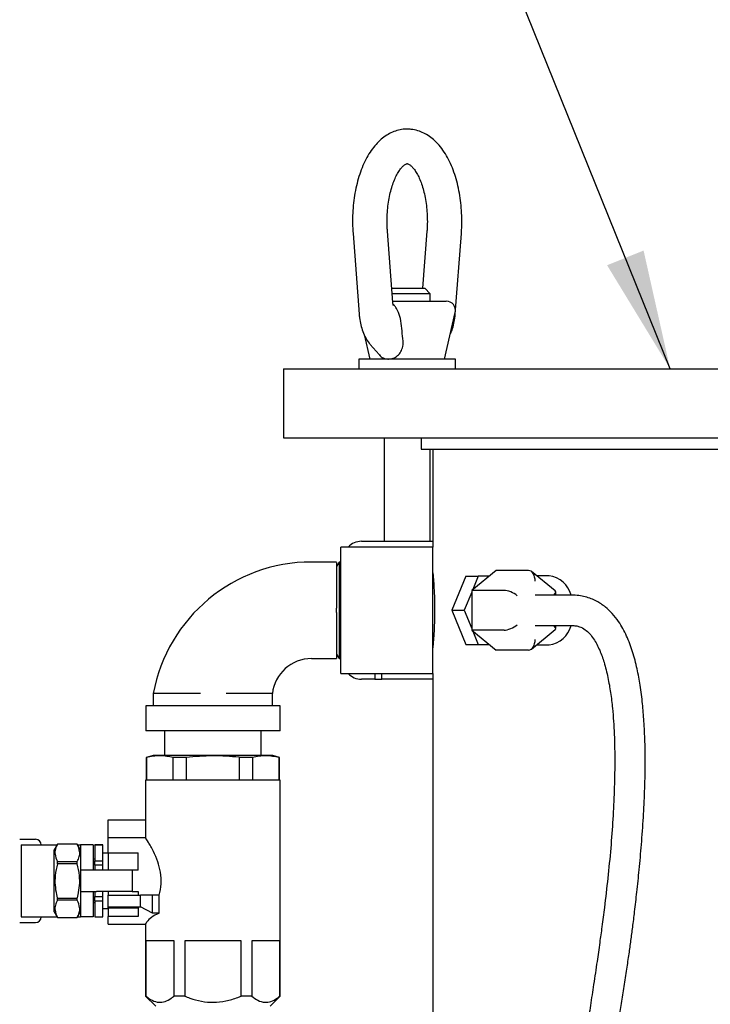
# Model space of a CAD drawing. Units: inches. Extents: x 0.1 to 22.1, y 0.1 to 17.1.
# Drawn here: x 3.9 to 4.6, y 4.3 to 5.3 of the extents above; entities that cross this region are included whole.
import ezdxf

# ---------------------------------------------------------------- set-up
doc = ezdxf.new("R2010")
doc.units = ezdxf.units.IN
doc.header["$MEASUREMENT"] = 0
doc.layers.add('7', color=7, linetype='Continuous', lineweight=25)
doc.styles.add('SLDTEXTSTYLE0', font='TXT', dxfattribs={"width": 0.75})
doc.dimstyles.new('SLDDIMSTYLE0', dxfattribs={"dimtxt": 0.125, "dimasz": 0.13, "dimexe": 0, "dimexo": 0.0625, "dimgap": 0.03125, "dimtad": 0, "dimtih": 1, "dimtoh": 1, "dimdec": 6, "dimlfac": 10, "dimrnd": 1e-09, "dimzin": 12, "dimdsep": 46, "dimlunit": 5, "dimtxsty": 'SLDTEXTSTYLE0', "dimsah": 1, "dimcen": 0.09, "dimadec": 0, "dimazin": 3, "dimtfac": 1, "dimtofl": 0, "dimtmove": 0, "dimatfit": 3, "dimfxl": 0, "dimfrac": 2, "dimtolj": 1, "dimtzin": 12, "dimarcsym": 0})
doc.dimstyles.new('SLDDIMSTYLE2', dxfattribs={"dimtxt": 0.18, "dimasz": 0.13, "dimexe": 0, "dimexo": 0.0625, "dimgap": 0, "dimtad": 0, "dimtih": 1, "dimtoh": 1, "dimdec": 0, "dimrnd": 1e-09, "dimzin": 0, "dimdsep": 46, "dimlunit": 5, "dimtxsty": 'Standard', "dimsah": 1, "dimcen": 0.09, "dimadec": 0, "dimazin": 0, "dimtfac": 0.13, "dimtdec": 0, "dimtofl": 0, "dimtmove": 0, "dimatfit": 3, "dimfxl": 0, "dimfrac": 2, "dimtolj": 1, "dimtzin": 0, "dimarcsym": 0})

# ---------------------------------------------------------------- blocks, each defined once
blk = doc.blocks.new('_D')
at = {"layer": '7'}
for p, q in [((6.2376, 9.9814), (2.3735, 9.9814)), ((2.4985, 9.9814), (2.4985, 5.6775)), ((2.5839, 5.6626), (2.5839, 5.494)), ((2.5839, 5.6626), (2.6093, 5.6626)), ((3.0548, 5.6626), (3.0295, 5.6626)), ((3.0548, 5.6626), (3.0548, 5.494)), ((2.5839, 5.494), (2.6093, 5.494)), ((3.0548, 5.494), (3.0295, 5.494)), ((2.4985, 1.1752), (2.4985, 5.4791)), ((3.997, 1.1752), (2.3735, 1.1752))]:
    blk.add_line(p, q, dxfattribs=at)
for centre, start, end in [((2.0274, 5.5783), 153.4349, 206.5651), ((2.9696, 5.5783), 333.4349, 26.5651)]:
    blk.add_arc(centre, 0.2218, start, end, dxfattribs=at)
for points in [[(2.4985, 9.9814), (2.4785, 9.8514), (2.5185, 9.8514)], [(2.4985, 1.1752), (2.5185, 1.3052), (2.4785, 1.3052)]]:
    blk.add_solid(points, dxfattribs=at)
at = {"layer": '7', "char_height": 0.125, "attachment_point": 1, "style": 'SLDTEXTSTYLE0'}
for s, insert in [('88-1/16"', (1.8915, 5.6403)), ('2237', (2.6347, 5.6403))]:
    blk.add_mtext(s, dxfattribs=dict(at, insert=insert))

msp = doc.modelspace()

# ---------------------------------------------------------------- linework, layer by layer
at = {"color": 7, "linetype": 'Continuous', "lineweight": 25}
for p, q in [((4.24150094, 5.09706399), (4.24813442, 5.00973427)), ((4.2847887, 5.02229161), (4.27889323, 5.09990437)), ((4.32182923, 5.09990437), (4.3171031, 5.03768768)), ((4.35258781, 5.00973427), (4.35922152, 5.09706399)), ((4.28361913, 5.03768768), (4.29086109, 5.03768768)), ((4.32536115, 5.03168779), (4.28407485, 5.03168779)), ((4.29086109, 5.03768768), (4.31936127, 5.03768768)), ((4.32536115, 5.03168779), (4.31936127, 5.03768768)), ((4.32536115, 5.02368786), (4.32536115, 5.03168779)), ((4.28468263, 5.02368786), (4.3428225, 5.02368786)), ((4.29303479, 5.00493774), (4.2910026, 5.01146328)), ((4.34098625, 4.96068786), (4.35257185, 5.01146328)), ((4.2536333, 4.98743416), (4.25973621, 4.96068786)), ((4.26029213, 4.97651008), (4.26976363, 4.96557333)), ((4.24796124, 4.96068786), (4.24796124, 4.95018782)), ((4.27416123, 4.96068786), (4.24796124, 4.96068786)), ((4.35276122, 4.96068786), (4.27416123, 4.96068786)), ((4.35276122, 4.95018782), (4.35276122, 4.96068786)), ((4.16608041, 4.95018782), (4.16608041, 4.87518782)), ((4.16608041, 4.95018782), (4.19104561, 4.95018782)), ((4.19104561, 4.95018782), (4.27348047, 4.95018782)), ((4.27348047, 4.95018782), (4.48309851, 4.95018782)), ((4.48309851, 4.95018782), (4.58605263, 4.95018782)), ((4.58605263, 4.95018782), (4.64581896, 4.95018782)), ((4.16608041, 4.87518782), (4.19104561, 4.87518782)), ((4.19104561, 4.87518782), (4.27348047, 4.87518782)), ((4.27348047, 4.87518782), (4.48309851, 4.87518782)), ((4.27536107, 4.87518782), (4.27536107, 4.7626878)), ((4.31570544, 4.87518782), (4.31570544, 4.86268774)), ((4.48309851, 4.87518782), (4.58605263, 4.87518782)), ((4.58605263, 4.87518782), (4.64581896, 4.87518782)), ((4.31570544, 4.86268774), (4.73445529, 4.86268774)), ((4.32536115, 4.7626878), (4.32536115, 4.86268774)), ((4.32820528, 4.86268774), (4.32820528, 4.75643776)), ((4.25058549, 4.7626878), (4.32820528, 4.7626878)), ((4.32820528, 4.75643776), (4.22820535, 4.75643776)), ((4.22820535, 4.68768779), (4.22820535, 4.75643776)), ((4.32820528, 4.68768779), (4.32820528, 4.75643776)), ((4.22360523, 4.74018635), (4.19630537, 4.74018775)), ((4.22649207, 4.74018775), (4.22360523, 4.73518777)), ((4.22714725, 4.74018775), (4.22649207, 4.74018775)), ((4.22649207, 4.74018775), (4.22649207, 4.63518784)), ((4.22820535, 4.73835503), (4.22714725, 4.74018775)), ((4.22714725, 4.74018775), (4.22714725, 4.63518784)), ((4.39692733, 4.73098893), (4.37041077, 4.70933836)), ((4.43228274, 4.73098893), (4.39692733, 4.73098893)), ((4.36396783, 4.72468773), (4.34886252, 4.68768779)), ((4.36396783, 4.72468773), (4.37740281, 4.72468773)), ((4.37740281, 4.72468773), (4.37149914, 4.71022703)), ((4.38920993, 4.72468773), (4.37740281, 4.72468773)), ((4.46121492, 4.70872894), (4.43544507, 4.72977008)), ((4.4545155, 4.7251878), (4.44105706, 4.7251878)), ((4.40576618, 4.70933836), (4.37041077, 4.70933836)), ((4.37041077, 4.70933836), (4.37041077, 4.66603723)), ((4.37041077, 4.70756125), (4.3622975, 4.68768779)), ((4.47906675, 4.70418772), (4.43935386, 4.70418772)), ((4.46172813, 4.70418772), (4.46172813, 4.70764737)), ((4.22820535, 4.61893783), (4.22820535, 4.68768779)), ((4.32820528, 4.61893783), (4.32820528, 4.68768779)), ((4.34886252, 4.68768779), (4.36396783, 4.65068786)), ((4.34886252, 4.68768779), (4.3622975, 4.68768779)), ((4.3622975, 4.68768779), (4.37041077, 4.66781434)), ((4.43544507, 4.64560551), (4.46121492, 4.66664665)), ((4.43935386, 4.67118763), (4.47906675, 4.67118763)), ((4.46172813, 4.66772822), (4.46172813, 4.67118763)), ((4.40576618, 4.66603723), (4.37041077, 4.66603723)), ((4.37041077, 4.66603723), (4.39692733, 4.64438643)), ((4.37149914, 4.66514856), (4.37740281, 4.65068786)), ((4.36396783, 4.65068786), (4.37740281, 4.65068786)), ((4.37740281, 4.65068786), (4.38920993, 4.65068786)), ((4.44105706, 4.65018779), (4.4545155, 4.65018779)), ((4.19630537, 4.63518784), (4.22360523, 4.63518924)), ((4.22360523, 4.64018782), (4.22649207, 4.63518784)), ((4.22649207, 4.63518784), (4.22714725, 4.63518784)), ((4.22714725, 4.63518784), (4.22820535, 4.63702056)), ((4.43228274, 4.64438643), (4.39692733, 4.64438643)), ((4.22820535, 4.61893783), (4.32820528, 4.61893783)), ((4.26509663, 4.61268779), (4.25058549, 4.61268779)), ((4.26103624, 4.61893783), (4.26103624, 4.61868767)), ((4.26336458, 4.61868767), (4.26103624, 4.61868767)), ((4.26336458, 4.61893783), (4.26336458, 4.61868767)), ((4.26509663, 4.61868767), (4.26336458, 4.61868767)), ((4.26509663, 4.61893783), (4.26509663, 4.61268779)), ((4.26509663, 4.61268779), (4.27290226, 4.61268779)), ((4.27290226, 4.61268779), (4.27290226, 4.61893783)), ((4.32820528, 4.61268779), (4.27290226, 4.61268779)), ((4.32820528, 4.61893783), (4.32820528, 4.09393777)), ((4.0245053, 4.59718776), (4.02450624, 4.58368778)), ((4.1539044, 4.58368778), (4.15390534, 4.59718776)), ((4.01620524, 4.58368778), (4.01620524, 4.55668781)), ((4.16220541, 4.58368778), (4.01620524, 4.58368778)), ((4.16220541, 4.55668781), (4.16220541, 4.58368778)), ((4.16220541, 4.55668781), (4.01620524, 4.55668781)), ((4.03670525, 4.55668781), (4.03670525, 4.52984766)), ((4.1417054, 4.52984766), (4.1417054, 4.55668781)), ((4.0242054, 4.52984766), (4.01670531, 4.52783823)), ((4.01670531, 4.52783823), (4.01670531, 4.50297277)), ((4.01714882, 4.52783823), (4.01670531, 4.52783823)), ((4.01714882, 4.52783823), (4.01714882, 4.50297277)), ((4.08920544, 4.52984766), (4.0242054, 4.52984766)), ((4.06011133, 4.52783823), (4.04624293, 4.52783823)), ((4.04624293, 4.50297277), (4.04624293, 4.52783823)), ((4.06011133, 4.52783823), (4.06011133, 4.50297277)), ((4.15420524, 4.52984766), (4.08920544, 4.52984766)), ((4.13216795, 4.52783823), (4.11829931, 4.52783823)), ((4.11829931, 4.50297277), (4.11829931, 4.52783823)), ((4.13216795, 4.52783823), (4.13216795, 4.50297277)), ((4.16170534, 4.52783823), (4.15420524, 4.52984766)), ((4.16170534, 4.52783823), (4.16126182, 4.52783823)), ((4.16126182, 4.50297277), (4.16126182, 4.52783823)), ((4.16170534, 4.50297277), (4.16170534, 4.52783823)), ((4.0160804, 4.50297277), (4.0160804, 4.43992982)), ((4.08920544, 4.50297277), (4.0160804, 4.50297277)), ((4.16233025, 4.50297277), (4.08920544, 4.50297277)), ((4.16233025, 4.26834776), (4.16233025, 4.50297277)), ((3.97545537, 4.45984787), (4.0160804, 4.45984787)), ((3.97545537, 4.44047284), (3.97545537, 4.45984787)), ((3.87933045, 4.43878513), (3.89658036, 4.43878513)), ((3.88108034, 4.43266017), (3.88108034, 4.35453514)), ((3.88108034, 4.43266017), (3.88980373, 4.43266017)), ((3.88980373, 4.43266017), (3.91988085, 4.43266017)), ((3.9203138, 4.43341016), (3.91670537, 4.42716035)), ((3.9418468, 4.43341016), (3.9203138, 4.43341016)), ((3.9203138, 4.43338575), (3.9203138, 4.43341016)), ((3.9418468, 4.43338575), (3.9203138, 4.43338575)), ((3.94545523, 4.42716035), (3.9418468, 4.43341016)), ((3.9418468, 4.43338575), (3.9418468, 4.43341016)), ((3.94227999, 4.43266017), (3.94545523, 4.43266017)), ((3.95920536, 4.43266017), (3.94545523, 4.43266017)), ((3.94545523, 4.43266017), (3.94545523, 4.40778391)), ((3.95920536, 4.43266017), (3.95920536, 4.40778391)), ((3.96983024, 4.43266017), (3.96108033, 4.43266017)), ((3.96108033, 4.43255739), (3.96108033, 4.43266017)), ((3.96983024, 4.43255739), (3.96108033, 4.43255739)), ((3.96108033, 4.43255739), (3.96108033, 4.41553041)), ((3.96983024, 4.43255739), (3.96983024, 4.43266017)), ((3.96983024, 4.41553041), (3.96983024, 4.43255739)), ((4.016427, 4.44047284), (3.97545537, 4.44047284)), ((3.97545537, 4.42421227), (3.97545537, 4.44047284)), ((3.91670537, 4.3600352), (3.91670537, 4.42716035)), ((3.97545537, 4.42359768), (3.96983024, 4.42359768)), ((3.97545537, 4.42421227), (4.00795539, 4.42421227)), ((3.97545537, 4.42421227), (3.97545537, 4.40778391)), ((4.00795539, 4.40531642), (4.00795539, 4.42421227)), ((3.9203138, 4.41228125), (3.9203138, 4.41470228)), ((3.9203138, 4.41470228), (3.9418468, 4.41470228)), ((3.9418468, 4.41228125), (3.9203138, 4.41228125)), ((3.9418468, 4.41228125), (3.9418468, 4.41470228)), ((3.96108033, 4.4170353), (3.95920536, 4.4170353)), ((3.96108033, 4.41062476), (3.96108033, 4.41553041)), ((3.96108033, 4.41553041), (3.96983024, 4.41553041)), ((3.96108033, 4.41062476), (3.96108033, 4.40531642)), ((3.96983024, 4.41062476), (3.96108033, 4.41062476)), ((3.96983024, 4.41062476), (3.96983024, 4.41553041)), ((3.96983024, 4.40531642), (3.96983024, 4.41062476)), ((3.94545523, 4.40778391), (3.94545523, 4.40531642)), ((3.96295529, 4.40531642), (3.94545523, 4.40531642)), ((3.94545523, 4.40531642), (3.94545523, 4.38187889)), ((3.95920536, 4.40778391), (3.95920536, 4.40531642)), ((4.00170535, 4.40531642), (3.96295529, 4.40531642)), ((3.97545537, 4.40778391), (3.97545537, 4.40531642)), ((4.00170535, 4.40531642), (4.00170535, 4.38187889)), ((4.00795539, 4.40531642), (4.00170535, 4.40531642)), ((3.94545523, 4.38187889), (3.96295529, 4.38187889)), ((3.94545523, 4.38187889), (3.94545523, 4.37941163)), ((3.94545523, 4.37941163), (3.94545523, 4.35453514)), ((3.95920536, 4.38187889), (3.95920536, 4.37941163)), ((3.95920536, 4.37941163), (3.95920536, 4.35453514)), ((3.96108033, 4.38187889), (3.96108033, 4.37657079)), ((4.00170535, 4.38187889), (3.96295529, 4.38187889)), ((3.96983024, 4.37657079), (3.96983024, 4.38187889)), ((3.97545537, 4.38187889), (3.97545537, 4.37941163)), ((3.97545537, 4.37941163), (3.97545537, 4.37797267)), ((3.97545537, 4.36547283), (3.97545537, 4.37797267)), ((3.97545537, 4.37797267), (4.01071222, 4.37797267)), ((4.00170535, 4.38187889), (4.00795539, 4.38187889)), ((4.00795539, 4.38187889), (4.00795539, 4.37797267)), ((4.01071222, 4.36547283), (4.01071222, 4.37797267)), ((4.02344603, 4.37797267), (4.01071222, 4.37797267)), ((4.02344603, 4.35846083), (4.02344603, 4.37797267)), ((4.03094612, 4.37797267), (4.02344603, 4.37797267)), ((4.03094612, 4.35846083), (4.03094612, 4.37797267)), ((3.9203138, 4.37249327), (3.9203138, 4.3749143)), ((3.9203138, 4.3749143), (3.9418468, 4.3749143)), ((3.9418468, 4.37249327), (3.9203138, 4.37249327)), ((3.9418468, 4.37249327), (3.9418468, 4.3749143)), ((3.95920536, 4.37016024), (3.96108033, 4.37016024)), ((3.96108033, 4.37657079), (3.96983024, 4.37657079)), ((3.96108033, 4.37166491), (3.96108033, 4.37657079)), ((3.96983024, 4.37166491), (3.96108033, 4.37166491)), ((3.96108033, 4.37166491), (3.96108033, 4.35463816)), ((3.96983024, 4.37166491), (3.96983024, 4.37657079)), ((3.96983024, 4.35463816), (3.96983024, 4.37166491)), ((3.91670537, 4.3600352), (3.9203138, 4.35378516)), ((3.9418468, 4.35378516), (3.94545523, 4.3600352)), ((3.96983024, 4.36359786), (3.97545537, 4.36359786)), ((3.97545537, 4.3642805), (3.97545537, 4.36547283)), ((3.97545537, 4.36547283), (4.01071222, 4.36547283)), ((3.97545537, 4.3642805), (4.00795539, 4.3642805)), ((3.97545537, 4.3642805), (3.97545537, 4.35474235)), ((4.00795539, 4.3642805), (4.00795539, 4.35474235)), ((4.02344603, 4.35846083), (4.01071222, 4.36547283)), ((4.03094612, 4.35846083), (4.02344603, 4.35846083)), ((3.87933045, 4.34841018), (3.89658036, 4.34841018)), ((3.88108034, 4.35453514), (3.88980373, 4.35453514)), ((3.88980373, 4.35453514), (3.91988085, 4.35453514)), ((3.9203138, 4.35378516), (3.9203138, 4.3538098)), ((3.9203138, 4.3538098), (3.9418468, 4.3538098)), ((3.9203138, 4.35378516), (3.9418468, 4.35378516)), ((3.9418468, 4.35378516), (3.9418468, 4.3538098)), ((3.94227999, 4.35453514), (3.94545523, 4.35453514)), ((3.95920536, 4.35453514), (3.94545523, 4.35453514)), ((3.96108033, 4.35463816), (3.96983024, 4.35463816)), ((3.96108033, 4.35453514), (3.96108033, 4.35463816)), ((3.96108033, 4.35453514), (3.96983024, 4.35453514)), ((3.96983024, 4.35453514), (3.96983024, 4.35463816)), ((3.97545537, 4.34892597), (3.97545537, 4.35474235)), ((4.00795539, 4.35474235), (3.97545537, 4.35474235)), ((3.97545537, 4.34672271), (3.97545537, 4.34892597)), ((3.97545537, 4.34672271), (4.01641292, 4.34672271)), ((4.0160804, 4.34724366), (4.0160804, 4.26834776)), ((4.04700488, 4.32859773), (4.01638663, 4.32859773)), ((4.01638663, 4.32859773), (4.01638663, 4.26834776)), ((4.04700488, 4.26834776), (4.04700488, 4.32859773)), ((4.11982345, 4.32859773), (4.05858719, 4.32859773)), ((4.05858719, 4.32859773), (4.05858719, 4.26834776)), ((4.11982345, 4.26834776), (4.11982345, 4.32859773)), ((4.16202401, 4.32859773), (4.13140576, 4.32859773)), ((4.13140576, 4.32859773), (4.13140576, 4.26834776)), ((4.16202401, 4.26834776), (4.16202401, 4.32859773)), ((4.0160804, 4.26834776), (4.02708027, 4.25734766)), ((4.01638663, 4.26834776), (4.0160804, 4.26834776)), ((4.05858719, 4.26834776), (4.04700488, 4.26834776)), ((4.13140576, 4.26834776), (4.11982345, 4.26834776)), ((4.15133038, 4.25734766), (4.16233025, 4.26834776)), ((4.16233025, 4.26834776), (4.16202401, 4.26834776))]:
    msp.add_line(p, q, dxfattribs=at)
for centre, radius, start, end in [((4.34282242, 5.01368775), 0.01, 347.14660784, 90), ((4.2508615, 4.74252408), 0.02016561, 90.78426523, 136.37220224), ((4.19630533, 4.56548761), 0.17470014, 90, 169.54550377), ((4.45130283, 4.69754492), 0.02782894, 13.80989992, 83.37078748), ((4.45130327, 4.67783024), 0.02782847, 276.6284065, 346.19027088), ((4.19630533, 4.59253301), 0.04265474, 90, 173.7350696), ((4.2508606, 4.63284944), 0.02016353, 223.62531513, 269.21821741), ((3.89658033, 4.43253525), 0.00625, 1.145992, 90), ((3.89658033, 4.35466025), 0.00625, 270, 358.854008)]:
    msp.add_arc(centre, radius, start, end, dxfattribs=at)
for centre, major_axis, ratio, start_param, end_param in [((4.43228272, 4.71944201), (0, 0.01154701), 0.6123724357, 4.7123889804, 6.2831853072), ((4.41283728, 4.70356488), (0.00987087, -0.00468371), 0.3419987131, 0.9462734406, 2.5170697674), ((4.45172816, 4.70356488), (0.00987087, 0.00468371), 0.3419987131, 5.445006078, 6.4440605844), ((4.41283728, 4.67181062), (0.00987087, 0.00468371), 0.3419987131, 3.7661155398, 5.3369118666), ((4.45172816, 4.67181062), (0.00987087, -0.00468371), 0.3419987131, 6.12231003, 7.1213645363), ((4.43228272, 4.65593348), (0, 0.01154701), 0.6123724357, 3.1415926536, 4.7123889804), ((4.08920533, 4.34441094), (0.073125, 0), 0.3179140407, 2.4926243459, 2.9461377803)]:
    msp.add_ellipse(centre, major_axis=major_axis, ratio=ratio, start_param=start_param, end_param=end_param, dxfattribs=at)
for points, knots in [([(4.300556, 5.21053293), (4.29960868, 5.21057628), (4.29634446, 5.21072563), (4.29081214, 5.20966694), (4.28418943, 5.207469), (4.27790464, 5.20409648), (4.27195673, 5.19966589), (4.2663533, 5.19413134), (4.26113789, 5.18748823), (4.25638931, 5.17977906), (4.25219924, 5.17113012), (4.2486373, 5.16171497), (4.24573776, 5.1517076), (4.24351247, 5.14125061), (4.24195918, 5.13046766), (4.24109487, 5.11948209), (4.2408551, 5.1082853), (4.24128355, 5.100841), (4.24150094, 5.09706399)], [0, 0, 0, 0, 0.0233584845, 0.0804876628, 0.1374361362, 0.1953690338, 0.2553573051, 0.3181471764, 0.3838799039, 0.4519109276, 0.5211123392, 0.5903493882, 0.6591616483, 0.7274844206, 0.7953949798, 0.8630203862, 0.9305006709, 1, 1, 1, 1]), ([(4.35922152, 5.09706399), (4.35935016, 5.09901379), (4.35972002, 5.10461965), (4.35981328, 5.11397415), (4.35928294, 5.125007), (4.35807059, 5.13588354), (4.35619029, 5.1464835), (4.35363968, 5.15669951), (4.35041546, 5.16642819), (4.34650494, 5.17556797), (4.34188648, 5.18400913), (4.33654641, 5.19160451), (4.33073757, 5.19791441), (4.32464687, 5.20287559), (4.31848224, 5.20655421), (4.31187238, 5.20914791), (4.30583827, 5.21056453), (4.3019719, 5.2105414), (4.300556, 5.21053293)], [0, 0, 0, 0, 0.0360890905, 0.1037596398, 0.1714630788, 0.2392844629, 0.3073647626, 0.3758646417, 0.4449542156, 0.5147964403, 0.5854863256, 0.6569023907, 0.7281306358, 0.789519042, 0.8481218158, 0.9044997566, 0.9650268525, 1, 1, 1, 1]), ([(4.27889323, 5.09990437), (4.27879162, 5.10144417), (4.27849396, 5.1059547), (4.27842461, 5.11354508), (4.27887987, 5.12251452), (4.27989345, 5.13124085), (4.28142051, 5.13952412), (4.28340569, 5.14717998), (4.28576487, 5.154037), (4.28838988, 5.15994369), (4.29113977, 5.16478041), (4.29384407, 5.16847402), (4.29630297, 5.17101457), (4.29829406, 5.17248639), (4.29964195, 5.17308959), (4.30010819, 5.17319734), (4.30032665, 5.17317167), (4.30039103, 5.17316411)], [0, 0, 0, 0, 0.0384236489, 0.1125544344, 0.1867541246, 0.2607642251, 0.3343494752, 0.4072801414, 0.4793245835, 0.5502580043, 0.6199197419, 0.6883178966, 0.755829302, 0.8234377196, 0.8928042793, 0.968407532, 1, 1, 1, 1]), ([(4.30039103, 5.17316411), (4.30049865, 5.17316839), (4.30072645, 5.17317744), (4.30159724, 5.17290529), (4.30325053, 5.17194971), (4.30551541, 5.16998561), (4.30815773, 5.16684624), (4.31087696, 5.16264566), (4.31353766, 5.15740328), (4.31601173, 5.15118516), (4.31818788, 5.14409248), (4.31997185, 5.13626293), (4.32128876, 5.12785982), (4.32208584, 5.11906312), (4.32232293, 5.11022524), (4.3221117, 5.10381767), (4.32186904, 5.10045589), (4.32182923, 5.09990437)], [0, 0, 0, 0, 0.0640840624, 0.1356430262, 0.2028609789, 0.2741723155, 0.3425344325, 0.4107730589, 0.479789431, 0.5500231058, 0.6214843422, 0.6940065368, 0.7673645289, 0.8413161935, 0.9156275659, 0.9861580717, 1, 1, 1, 1]), ([(4.28550114, 5.01881835), (4.28547342, 5.01887334), (4.28542078, 5.01897781), (4.28513969, 5.01988723), (4.28490337, 5.02102547), (4.28483404, 5.02193068), (4.28480489, 5.02231132)], [0, 0, 0, 0, 0.2871557122, 0.5454613921, 0.8088670521, 1, 1, 1, 1]), ([(4.2910026, 5.01146328), (4.29051491, 5.01241096), (4.28943544, 5.01450861), (4.28755427, 5.01751985), (4.28600543, 5.01967774), (4.28517794, 5.02034686), (4.28504753, 5.02045231)], [0, 0, 0, 0, 0.2645885379, 0.5856512743, 0.9346989605, 1, 1, 1, 1]), ([(4.24813442, 5.00973427), (4.24826386, 5.00832989), (4.24863332, 5.00432148), (4.24984704, 4.99783727), (4.25205136, 4.99048557), (4.25504444, 4.9838768), (4.25795891, 4.9793075), (4.25982183, 4.97707395), (4.26029213, 4.97651008)], [0, 0, 0, 0, 0.1104128192, 0.3151420738, 0.5245347487, 0.7413790354, 0.9347103792, 1, 1, 1, 1]), ([(4.34702627, 4.98715889), (4.34776807, 4.98885047), (4.34948275, 4.99276054), (4.35124175, 4.99953672), (4.35222332, 5.00546934), (4.35251682, 5.00890361), (4.35258781, 5.00973427)], [0, 0, 0, 0, 0.24845098749, 0.57429290907, 0.89703209098, 1, 1, 1, 1]), ([(4.29575853, 4.98294808), (4.2952945, 4.98666817), (4.29438056, 4.99399511), (4.29347873, 5.00132797), (4.29303479, 5.00493774)], [0, 0, 0, 0, 0.5077276841, 1, 1, 1, 1]), ([(4.28004872, 4.96068786), (4.28179926, 4.96087651), (4.28530135, 4.96125392), (4.29015861, 4.96425135), (4.29379115, 4.96873906), (4.29606958, 4.97512838), (4.29612568, 4.9800593), (4.29576057, 4.98293205), (4.29575853, 4.98294808)], [0, 0, 0, 0, 0.1824333199, 0.36497233068, 0.545291193, 0.72788979827, 0.99848118635, 1, 1, 1, 1]), ([(4.26982793, 4.96561745), (4.26991481, 4.96547787), (4.27103467, 4.96367878), (4.27426281, 4.96178926), (4.27780162, 4.96072737), (4.27977243, 4.96069272), (4.28004872, 4.96068786)], [0, 0, 0, 0, 0.0383147264, 0.4938610725, 0.9290456375, 1, 1, 1, 1]), ([(4.22360523, 4.73949714), (4.22360523, 4.73887403), (4.22360523, 4.7376278), (4.22360523, 4.73396452), (4.22360523, 4.72906862), (4.22360523, 4.72299467), (4.22360523, 4.71590545), (4.22360523, 4.70790616), (4.22360523, 4.69916601), (4.22360523, 4.69300572), (4.22360523, 4.68992555)], [0, 0, 0, 0, 0.1236564853, 0.2473152501, 0.3708377861, 0.4943632457, 0.6178868276, 0.7414129761, 0.8707054282, 1, 1, 1, 1]), ([(4.32820528, 4.72831282), (4.32820528, 4.72831269), (4.32820499, 4.72830162), (4.32836045, 4.7267167), (4.32893902, 4.71997421), (4.32961823, 4.70960597), (4.33004347, 4.6982046), (4.33017176, 4.6861306), (4.3299729, 4.67401676), (4.32939223, 4.66187007), (4.32871829, 4.65267163), (4.32827232, 4.64776593), (4.32822437, 4.64726305), (4.32820528, 4.64706277)], [0, 0, 0, 0, 0.001207768, 0.1081196216, 0.2150221435, 0.3223332733, 0.4298396186, 0.5000044004, 0.6070266791, 0.7140359169, 0.8213444222, 0.9288492805, 1, 1, 1, 1]), ([(4.59842329, 3.81649434), (4.59328958, 3.81660523), (4.58360917, 3.81681434), (4.5698688, 3.81884788), (4.55595621, 3.82236773), (4.54228121, 3.82833886), (4.5299599, 3.83720604), (4.52073391, 3.84722471), (4.51398557, 3.85748986), (4.50894335, 3.86773369), (4.50482829, 3.87863452), (4.50124492, 3.89127333), (4.49818178, 3.90674482), (4.49603279, 3.92507497), (4.49494647, 3.94628704), (4.49496304, 3.96789853), (4.49571721, 3.98823533), (4.49685334, 4.00653185), (4.49834883, 4.02443844), (4.50012389, 4.04165165), (4.50205367, 4.05795263), (4.50400814, 4.07300432), (4.50607641, 4.08790396), (4.50828363, 4.10308368), (4.51141056, 4.12396358), (4.51505603, 4.14782741), (4.51921457, 4.17413956), (4.52288215, 4.19678538), (4.52664633, 4.21966826), (4.5300906, 4.24058409), (4.53333709, 4.26068156), (4.53621167, 4.27895561), (4.53894296, 4.29696757), (4.54136478, 4.31365513), (4.54347259, 4.32885341), (4.54547933, 4.34404954), (4.54765832, 4.36152685), (4.55005688, 4.38234261), (4.55257438, 4.40667918), (4.5550127, 4.43380331), (4.55705555, 4.46215789), (4.55848339, 4.49102217), (4.55908635, 4.51847726), (4.55881364, 4.54392761), (4.55779527, 4.56612775), (4.55612588, 4.58644871), (4.55376213, 4.60542863), (4.55029332, 4.62431148), (4.54560836, 4.64237086), (4.54019191, 4.65698102), (4.53476091, 4.66787091), (4.52971882, 4.67615159), (4.5234707, 4.68417048), (4.51544022, 4.69182809), (4.50757944, 4.69703479), (4.50009485, 4.70048771), (4.49366669, 4.70251031), (4.48647546, 4.70395806), (4.48164447, 4.70410784), (4.47906816, 4.70418772)], [0, 0, 0, 0, 0.0153108912, 0.0288710963, 0.0413432043, 0.0580830627, 0.07313564, 0.0865006577, 0.09875007, 0.1099372409, 0.1207608975, 0.1337403963, 0.1493768072, 0.16806802, 0.1890539506, 0.2129693524, 0.2327105191, 0.2498894463, 0.2677573596, 0.2863747902, 0.3015500488, 0.3167500653, 0.3316732807, 0.3464441773, 0.3625220321, 0.3946800919, 0.4184742601, 0.4420955927, 0.4632330744, 0.487779218, 0.5055466585, 0.524258588, 0.5432617246, 0.5602321074, 0.5749517476, 0.5895023825, 0.6065657156, 0.6282675992, 0.6530561698, 0.6809316423, 0.7112402235, 0.739941647, 0.7694362691, 0.7955147105, 0.8182054392, 0.8378788013, 0.8583927652, 0.87676959, 0.895761042, 0.914118568, 0.9230825206, 0.932106495, 0.9433139902, 0.9538556573, 0.9664877473, 0.9737137429, 0.9817173015, 0.9902500595, 1, 1, 1, 1]), ([(4.22360523, 4.68545004), (4.22360523, 4.68586651), (4.22360523, 4.68669943), (4.22360523, 4.68819193), (4.22360523, 4.68926701), (4.22360523, 4.68992555)], [0, 0, 0, 0, 0.279263278, 0.5585063386, 1, 1, 1, 1]), ([(4.22360523, 4.68545004), (4.22360523, 4.6825041), (4.22360523, 4.67661222), (4.22360523, 4.66810363), (4.22360523, 4.66016124), (4.22360523, 4.65299029), (4.22360523, 4.64681681), (4.22360523, 4.64173109), (4.22360523, 4.63785448), (4.22360523, 4.63653698), (4.22360523, 4.63587822)], [0, 0, 0, 0, 0.1236582558, 0.2473161671, 0.3708383895, 0.4943623987, 0.6178852867, 0.7414110896, 0.870704753, 1, 1, 1, 1]), ([(4.47906558, 4.67118763), (4.48061739, 4.67112317), (4.48344157, 4.67100585), (4.48831772, 4.66976188), (4.49332108, 4.66724873), (4.49851521, 4.66256641), (4.50422668, 4.65518066), (4.50969765, 4.64455614), (4.51477475, 4.63017842), (4.51857607, 4.61470317), (4.52147837, 4.59802178), (4.52396882, 4.57745823), (4.52556484, 4.55204449), (4.52602916, 4.52223162), (4.52543217, 4.49157419), (4.52392088, 4.46048996), (4.52156943, 4.42886188), (4.51842499, 4.39679481), (4.51507031, 4.36830751), (4.51205066, 4.34496416), (4.50938991, 4.32543615), (4.5064278, 4.30456204), (4.50306872, 4.28176937), (4.49957254, 4.25876059), (4.49622808, 4.23719034), (4.49253995, 4.21388655), (4.48821741, 4.18719362), (4.48269269, 4.15355758), (4.47698637, 4.11772584), (4.47174867, 4.08034094), (4.46744964, 4.04540388), (4.4639749, 4.01069808), (4.46205115, 3.98061887), (4.46162997, 3.95445896), (4.46229432, 3.93307735), (4.46404814, 3.91312802), (4.4668268, 3.89445559), (4.4710619, 3.87559797), (4.47713882, 3.85767886), (4.48500647, 3.84147708), (4.49397594, 3.82780304), (4.50484634, 3.81556766), (4.51750716, 3.80515779), (4.53212876, 3.79653962), (4.54731433, 3.79054848), (4.56323513, 3.78643593), (4.57992688, 3.78397784), (4.59198646, 3.78366254), (4.59842329, 3.78349425)], [0, 0, 0, 0, 0.0079774215, 0.0145183514, 0.0246978237, 0.0329020657, 0.0402612097, 0.0545251198, 0.0682452779, 0.0854060547, 0.1021414671, 0.1194270832, 0.1480429515, 0.1794885211, 0.2111482459, 0.2426039728, 0.2750778808, 0.3083638859, 0.3405397826, 0.3615973545, 0.3790906744, 0.3996516438, 0.4248242709, 0.4480118265, 0.4690890077, 0.4898554427, 0.5182640626, 0.549557548, 0.5911291094, 0.6260770731, 0.6616866001, 0.6957196577, 0.729779204, 0.7513053292, 0.7735826874, 0.7934798297, 0.810952426, 0.8298576296, 0.8510958644, 0.867260918, 0.8834832352, 0.8997181176, 0.9158528128, 0.9320940095, 0.9500143546, 0.964183198, 0.9808826896, 1, 1, 1, 1]), ([(4.22360523, 4.63587822), (4.22360523, 4.63567785), (4.22360523, 4.63527579), (4.22360523, 4.63521816), (4.22360523, 4.63518924)], [0, 0, 0, 0, 0.498347524, 1, 1, 1, 1]), ([(4.0757017, 4.59718776), (4.07240615, 4.59718815), (4.06576903, 4.59718892), (4.05620765, 4.59718736), (4.04729442, 4.59718822), (4.03948819, 4.59718777), (4.03298606, 4.59718731), (4.02819537, 4.59718817), (4.02508944, 4.59718661), (4.02470061, 4.59718738), (4.0245053, 4.59718776)], [0, 0, 0, 0, 0.1243345988, 0.2504046856, 0.3737664095, 0.5004584425, 0.6239288618, 0.7503002975, 0.8745777363, 1, 1, 1, 1]), ([(4.15390534, 4.59718776), (4.15373563, 4.59718619), (4.1533776, 4.59718288), (4.15042827, 4.59718899), (4.14570028, 4.59718765), (4.13927369, 4.59718699), (4.13158282, 4.59719106), (4.12288028, 4.59718671), (4.11363702, 4.59718875), (4.1070835, 4.59718809), (4.10376751, 4.59718776)], [0, 0, 0, 0, 0.1184775368, 0.2499508277, 0.3750009468, 0.4999580511, 0.6331311723, 0.7499789498, 0.8734929792, 1, 1, 1, 1]), ([(4.04624293, 4.52783823), (4.04142321, 4.52865125), (4.03172544, 4.53028714), (4.02202714, 4.5286578), (4.01714882, 4.52783823)], [0, 0, 0, 0, 0.4969925863, 1, 1, 1, 1]), ([(4.11829931, 4.52783823), (4.11815226, 4.5278539), (4.10847716, 4.52888514), (4.08902397, 4.53018173), (4.06978697, 4.52862248), (4.06011133, 4.52783823)], [0, 0, 0, 0, 0.0076125059, 0.5008591173, 1, 1, 1, 1]), ([(4.16126182, 4.52783823), (4.15644209, 4.52865125), (4.1467443, 4.53028714), (4.13704617, 4.5286578), (4.13216795, 4.52783823)], [0, 0, 0, 0, 0.4969931501, 1, 1, 1, 1]), ([(3.9203138, 4.43338575), (3.91949389, 4.43165074), (3.91783546, 4.42814134), (3.91721003, 4.42178636), (3.91915353, 4.4173505), (3.9203138, 4.41470228)], [0, 0, 0, 0, 0.2826669998, 0.5717499188, 1, 1, 1, 1]), ([(3.9418468, 4.41470228), (3.94266671, 4.41643731), (3.94432513, 4.41994673), (3.94495057, 4.42630134), (3.94300708, 4.4307374), (3.9418468, 4.43338575)], [0, 0, 0, 0, 0.2826670106, 0.5717468404, 1, 1, 1, 1]), ([(4.03094612, 4.37797267), (4.03181844, 4.38202842), (4.03356586, 4.39015287), (4.03270624, 4.40308029), (4.02937495, 4.41525201), (4.02525966, 4.42449043), (4.02167611, 4.43122795), (4.01859709, 4.43650883), (4.0162277, 4.44024496), (4.01637473, 4.44001247), (4.016427, 4.43992982)], [0, 0, 0, 0, 0.1388942058, 0.2782319644, 0.4121721879, 0.5695256252, 0.6642850895, 0.7589755076, 0.9143227174, 1, 1, 1, 1]), ([(3.9203138, 4.41228125), (3.9193188, 4.40795932), (3.91755441, 4.40029546), (3.9175343, 4.38886999), (3.91880482, 4.38075135), (3.91999867, 4.3761333), (3.9203138, 4.3749143)], [0, 0, 0, 0, 0.350614134, 0.6217279216, 0.9001495889, 1, 1, 1, 1]), ([(3.9418468, 4.3749143), (3.94216194, 4.37613332), (3.94333378, 4.38066622), (3.9446183, 4.38878021), (3.94462577, 4.40020953), (3.94284173, 4.40795934), (3.9418468, 4.41228125)], [0, 0, 0, 0, 0.099850868, 0.3712941236, 0.6493842617, 1, 1, 1, 1]), ([(3.9203138, 4.37249327), (3.91949389, 4.37075824), (3.91783547, 4.36724882), (3.91721003, 4.3608942), (3.91915352, 4.35645815), (3.9203138, 4.3538098)], [0, 0, 0, 0, 0.2826670106, 0.5717468404, 1, 1, 1, 1]), ([(3.9418468, 4.3538098), (3.94266671, 4.35554483), (3.94432513, 4.35905425), (3.94495057, 4.36540886), (3.94300708, 4.36984491), (3.9418468, 4.37249327)], [0, 0, 0, 0, 0.2826670106, 0.5717468404, 1, 1, 1, 1]), ([(4.01641292, 4.34724366), (4.01634892, 4.34714096), (4.01623319, 4.34695523), (4.01708978, 4.3483172), (4.01747266, 4.34892597)], [0, 0, 0, 0, 0.5530177318, 1, 1, 1, 1]), ([(4.01638663, 4.26834776), (4.01863101, 4.26665775), (4.02318814, 4.26322624), (4.03029403, 4.26118805), (4.03736612, 4.26214621), (4.04285976, 4.26504278), (4.04601613, 4.26755942), (4.04700488, 4.26834776)], [0, 0, 0, 0, 0.2278215297, 0.4625838248, 0.6765806791, 0.8986873847, 1, 1, 1, 1]), ([(4.05858719, 4.26834776), (4.06044002, 4.26760566), (4.06634105, 4.26524213), (4.07672758, 4.26244445), (4.08998024, 4.26115101), (4.10337874, 4.26275555), (4.11330344, 4.26569436), (4.11866168, 4.26787497), (4.11982345, 4.26834776)], [0, 0, 0, 0, 0.0949685544, 0.3024626789, 0.5095603082, 0.7246946316, 0.940308547, 1, 1, 1, 1]), ([(4.13140576, 4.26834776), (4.13365005, 4.26665775), (4.13820702, 4.26322623), (4.14531289, 4.26118805), (4.15238528, 4.2621462), (4.1578789, 4.26504279), (4.16103526, 4.26755942), (4.16202401, 4.26834776)], [0, 0, 0, 0, 0.2278197473, 0.4625820238, 0.6765807186, 0.8986870165, 1, 1, 1, 1])]:
    msp.add_open_spline(points, degree=3, knots=knots, dxfattribs=at)

# ---------------------------------------------------------------- dimensions: what is measured, and where the dimension line sits
at = {"layer": '7'}
dim = msp.add_linear_dim(base=(2.49846372, 9.98143775), p1=(4.04695533, 1.17518775), p2=(6.28758033, 9.98143775), angle=90, text='(<>)', dimstyle='SLDDIMSTYLE0', dxfattribs=at)
dim.commit()
dim.dimension.update_dxf_attribs({"geometry": '_D', "text_midpoint": (2.49846372, 5.57831275), "dimtype": 160})

# ---------------------------------------------------------------- leaders
msp.add_leader([(4.58605264, 4.95018775), (4.35359365, 5.52574877), (4.22859365, 5.52574877)], dimstyle='SLDDIMSTYLE2', dxfattribs=at)

doc.saveas('drawing.dxf')
